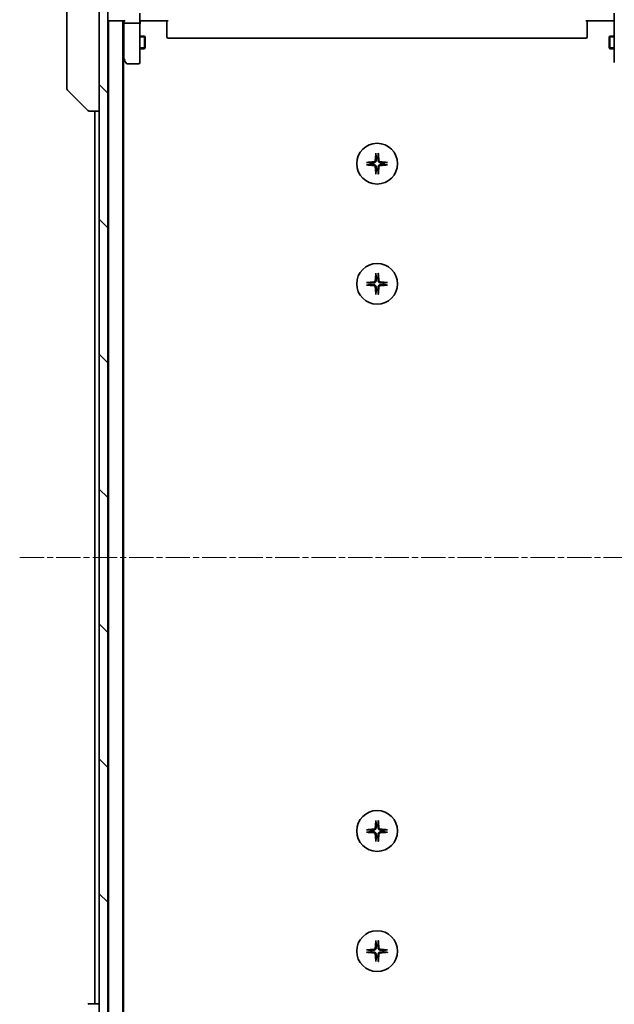
# Model space of a CAD drawing. Units: millimetres. Extents: x 0 to 11986, y 0 to 1967.
# Drawn here: x 3791 to 3929, y 1531 to 1761 of the extents above; entities that cross this region are included whole.
import ezdxf

# ---------------------------------------------------------------- set-up
doc = ezdxf.new("R2010")
doc.units = ezdxf.units.MM
doc.linetypes.add('CHAIN', pattern=[0.3543, 0.2362, -0.0295, 0.0591, -0.0295])
doc.layers.add('Centerline (ISO)', color=7, linetype='Continuous', lineweight=18, true_color=0x80ffff)
doc.layers.add('Hatch (ISO)', color=1, linetype='Continuous', lineweight=18, true_color=0xff0000)
doc.layers.add('Visible (ISO)', color=7, linetype='Continuous', lineweight=35)
doc.layers.add('Visible Narrow (ISO)', color=7, linetype='Continuous', lineweight=25)

msp = doc.modelspace()

# ---------------------------------------------------------------- hatches: boundary and pattern name
at = {"layer": 'Hatch (ISO)'}
h = msp.add_hatch(dxfattribs=at)
h.set_pattern_fill('ANSI31', color=256, scale=177.8, angle=90.00021, style=0)
h.set_pattern_definition([(135.0002, (2059, -56), (-15.7154, -15.7155), [])])
h.paths.add_polyline_path([(3809.0175, 1502.7392), (3811.0175, 1502.7392), (3811.0175, 1768.2392), (3809.0175, 1768.2392), (3809.0175, 1767.6892), (3809.0175, 1503.2892)])

# ---------------------------------------------------------------- linework, layer by layer
at = {"layer": 'Centerline (ISO)', "linetype": 'CHAIN', "ltscale": 23.990969}
msp.add_line((3790.5175, 1635.4892), (3957.0175, 1635.4892), dxfattribs=at)
at = {"layer": 'Visible (ISO)'}
for p, q in [((3801.5175, 1778.684), (3801.5175, 1745.6719)), ((3809.0175, 1768.2392), (3809.0175, 1502.7392)), ((3811.0175, 1502.7392), (3811.0175, 1768.2392)), ((3818.5175, 1762.2892), (3818.5175, 1760.1134)), ((3929.0175, 1760.1134), (3929.0175, 1762.2892)), ((3811.0175, 1760.4892), (3811.2175, 1760.4892)), ((3811.2175, 1760.4892), (3811.3175, 1760.4892)), ((3811.2175, 1760.4892), (3811.2175, 1510.4892)), ((3811.3175, 1760.4892), (3814.8554, 1760.4892)), ((3814.5175, 1510.4892), (3814.5175, 1760.4892)), ((3814.7675, 1760.4892), (3814.7675, 1760.1134)), ((3814.7675, 1760.1134), (3814.7675, 1751.5225)), ((3818.2175, 1759.9892), (3815.0675, 1759.9892)), ((3818.5175, 1751.5526), (3818.5175, 1760.1134)), ((3818.7425, 1760.4892), (3818.5252, 1760.4892)), ((3818.7425, 1760.4892), (3819.0175, 1760.4892)), ((3825.1175, 1760.4892), (3819.0175, 1760.4892)), ((3824.8175, 1760.075), (3824.8175, 1760.4892)), ((3824.8175, 1760.075), (3824.8175, 1757.6963)), ((3928.5175, 1760.4892), (3922.4175, 1760.4892)), ((3922.7175, 1760.4892), (3922.7175, 1760.075)), ((3922.7175, 1757.6963), (3922.7175, 1760.075)), ((3928.5175, 1760.4892), (3928.7925, 1760.4892)), ((3929.0098, 1760.4892), (3928.7925, 1760.4892)), ((3929.0175, 1760.1134), (3929.0175, 1751.5526)), ((3824.8175, 1757.5549), (3824.8175, 1757.6963)), ((3922.7175, 1757.6963), (3922.7175, 1757.5549)), ((3818.5175, 1756.9892), (3819.5675, 1756.9892)), ((3819.5675, 1753.9892), (3819.5675, 1756.9892)), ((3819.7209, 1756.6824), (3819.5675, 1756.9892)), ((3819.7209, 1756.6824), (3819.7209, 1754.2959)), ((3824.8175, 1757.5549), (3824.8175, 1756.8477)), ((3824.8175, 1756.7892), (3824.8175, 1756.8477)), ((3825.1175, 1756.4892), (3922.4175, 1756.4892)), ((3922.7175, 1756.8477), (3922.7175, 1757.5549)), ((3922.7175, 1756.8477), (3922.7175, 1756.7892)), ((3927.8141, 1756.6824), (3927.9675, 1756.9892)), ((3927.8141, 1754.2959), (3927.8141, 1756.6824)), ((3927.9675, 1756.9892), (3927.9675, 1753.9892)), ((3929.0175, 1756.9892), (3927.9675, 1756.9892)), ((3818.5175, 1753.9892), (3819.5675, 1753.9892)), ((3819.7209, 1754.2959), (3819.5675, 1753.9892)), ((3927.8141, 1754.2959), (3927.9675, 1753.9892)), ((3929.0175, 1753.9892), (3927.9675, 1753.9892)), ((3814.5175, 1751.7558), (3814.8275, 1751.3425)), ((3814.7175, 1519.4892), (3814.7175, 1751.4892)), ((3814.8275, 1751.3425), (3815.3775, 1750.6092)), ((3815.0675, 1751.5526), (3814.9119, 1751.397)), ((3818.5175, 1750.7892), (3818.5175, 1751.5526)), ((3929.0175, 1751.5526), (3929.0175, 1750.7892)), ((3815.6175, 1750.4892), (3818.2175, 1750.4892)), ((3801.5175, 1745.6719), (3801.5175, 1744.6963)), ((3801.6639, 1744.3427), (3806.3711, 1739.6356)), ((3806.7246, 1739.4892), (3806.7247, 1739.4892)), ((3806.7247, 1739.4892), (3809.0175, 1739.4892)), ((3808.0175, 1739.4892), (3808.0175, 1531.4892)), ((3806.7247, 1531.4892), (3806.7246, 1531.4892)), ((3809.0175, 1531.4892), (3806.7247, 1531.4892))]:
    msp.add_line(p, q, dxfattribs=at)
for centre in [(3873.7675, 1727.2392), (3873.7675, 1699.2392), (3873.7675, 1571.7392), (3873.7675, 1543.7392)]:
    msp.add_circle(centre, 4.75, dxfattribs=at)
for centre, radius, start, end in [((3811.3175, 1760.7892), 0.3, 180, 270), ((3825.1175, 1756.7892), 0.3, 180, 270), ((3922.4175, 1756.7892), 0.3, 270, 0), ((3815.0675, 1751.5225), 0.3, 180, 203.437984), ((3815.0675, 1751.5225), 0.3, 203.437984, 216.869898), ((3818.2175, 1750.7892), 0.3, 270, 0), ((3815.6175, 1750.7892), 0.3, 216.869898, 270), ((3802.0175, 1744.6963), 0.5, 180, 225), ((3806.7246, 1739.9892), 0.5, 225, 270), ((3873.7675, 1727.2392), 1.5024, 82.397719, 97.602281), ((3873.7675, 1727.2392), 1.5024, 172.397719, 187.602281), ((3873.7675, 1727.2392), 1.5024, 262.397719, 277.602281), ((3873.7675, 1727.2392), 1.5024, 352.397719, 7.602281), ((3873.7675, 1699.2392), 1.5024, 82.397719, 97.602281), ((3873.7675, 1699.2392), 1.5024, 172.397719, 187.602281), ((3873.7675, 1699.2392), 1.5024, 352.397719, 7.602281), ((3873.7675, 1699.2392), 1.5024, 262.397719, 277.602281), ((3873.7675, 1571.7392), 1.5024, 172.397719, 187.602281), ((3873.7675, 1571.7392), 1.5024, 82.397719, 97.602281), ((3873.7675, 1571.7392), 1.5024, 352.397719, 7.602281), ((3873.7675, 1571.7392), 1.5024, 262.397719, 277.602281), ((3873.7675, 1543.7392), 1.5024, 82.397719, 97.602281), ((3873.7675, 1543.7392), 1.5024, 172.397719, 187.602281), ((3873.7675, 1543.7392), 1.5024, 262.397719, 277.602281), ((3873.7675, 1543.7392), 1.5024, 352.397719, 7.602281), ((3806.7246, 1530.9892), 0.5, 90, 135)]:
    msp.add_arc(centre, radius, start, end, dxfattribs=at)
for centre, major_axis, ratio, start_param, end_param in [((3815.0675, 1760.1134), (0.3, 0), 0.41421356, 3.14159265, 4.71238898), ((3815.0675, 1760.7892), (-0.2772, -0.2772), 0.41421356, 0.39269908, 1.17809725), ((3818.2175, 1760.1134), (0.3, 0), 0.41421356, 4.71238898, 6.28318531), ((3815.0449, 1751.5526), (-0.4823, 0.2411), 0.37002441, 1.47901306, 1.75373989), ((3873.9811, 1727.2245), (-0.5478, -7.9783), 0.08715574, 4.40338319, 4.61849415), ((3873.5539, 1727.2245), (-0.5478, 7.9783), 0.08715574, 4.80628381, 5.02139477), ((3873.7822, 1727.0255), (-7.9783, -0.5478), 0.08715574, 4.80628381, 5.02139477), ((3873.7822, 1727.4528), (7.9783, -0.5478), 0.08715574, 4.40338319, 4.61849415), ((3873.9811, 1727.2538), (0.5478, -7.9783), 0.08715574, 4.80628381, 5.02139477), ((3873.5539, 1727.2538), (0.5478, 7.9783), 0.08715574, 4.40338319, 4.61849415), ((3873.7528, 1727.0255), (-7.9783, 0.5478), 0.08715574, 4.40338319, 4.61849415), ((3873.7528, 1727.4528), (7.9783, 0.5478), 0.08715574, 4.80628381, 5.02139477), ((3873.9811, 1699.2245), (-0.5478, -7.9783), 0.08715574, 4.40338319, 4.61849415), ((3873.5539, 1699.2245), (-0.5478, 7.9783), 0.08715574, 4.80628381, 5.02139477), ((3873.7822, 1699.0255), (-7.9783, -0.5478), 0.08715574, 4.80628381, 5.02139477), ((3873.7822, 1699.4528), (7.9783, -0.5478), 0.08715574, 4.40338319, 4.61849415), ((3873.9811, 1699.2538), (0.5478, -7.9783), 0.08715574, 4.80628381, 5.02139477), ((3873.5539, 1699.2538), (0.5478, 7.9783), 0.08715574, 4.40338319, 4.61849415), ((3873.7528, 1699.0255), (-7.9783, 0.5478), 0.08715574, 4.40338319, 4.61849415), ((3873.7528, 1699.4528), (7.9783, 0.5478), 0.08715574, 4.80628381, 5.02139477), ((3873.9811, 1571.7245), (-0.5478, -7.9783), 0.08715574, 4.40338319, 4.61849415), ((3873.5539, 1571.7245), (-0.5478, 7.9783), 0.08715574, 4.80628381, 5.02139477), ((3873.7822, 1571.5255), (-7.9783, -0.5478), 0.08715574, 4.80628381, 5.02139477), ((3873.7528, 1571.5255), (-7.9783, 0.5478), 0.08715574, 4.40338319, 4.61849415), ((3873.7822, 1571.9528), (7.9783, -0.5478), 0.08715574, 4.40338319, 4.61849415), ((3873.9811, 1571.7538), (0.5478, -7.9783), 0.08715574, 4.80628381, 5.02139477), ((3873.5539, 1571.7538), (0.5478, 7.9783), 0.08715574, 4.40338319, 4.61849415), ((3873.7528, 1571.9528), (7.9783, 0.5478), 0.08715574, 4.80628381, 5.02139477), ((3873.9811, 1543.7245), (-0.5478, -7.9783), 0.08715574, 4.40338319, 4.61849415), ((3873.5539, 1543.7245), (-0.5478, 7.9783), 0.08715574, 4.80628381, 5.02139477), ((3873.7822, 1543.5255), (-7.9783, -0.5478), 0.08715574, 4.80628381, 5.02139477), ((3873.7822, 1543.9528), (7.9783, -0.5478), 0.08715574, 4.40338319, 4.61849415), ((3873.9811, 1543.7538), (0.5478, -7.9783), 0.08715574, 4.80628381, 5.02139477), ((3873.5539, 1543.7538), (0.5478, 7.9783), 0.08715574, 4.40338319, 4.61849415), ((3873.7528, 1543.5255), (-7.9783, 0.5478), 0.08715574, 4.40338319, 4.61849415), ((3873.7528, 1543.9528), (7.9783, 0.5478), 0.08715574, 4.80628381, 5.02139477)]:
    msp.add_ellipse(centre, major_axis=major_axis, ratio=ratio, start_param=start_param, end_param=end_param, dxfattribs=at)
for points, knots in [([(3818.5175, 1759.3266), (3818.5175, 1759.396), (3818.52, 1759.4678), (3818.527, 1759.6162), (3818.5314, 1759.6928), (3818.5387, 1759.8498), (3818.5416, 1759.9302), (3818.5435, 1760.0921), (3818.5425, 1760.1735), (3818.5375, 1760.3338), (3818.5335, 1760.4126), (3818.5295, 1760.4892)], [0, 0, 0, 0, 0.022954349, 0.022954349, 0.045908698, 0.045908698, 0.068863048, 0.068863048, 0.091817397, 0.091817397, 0.114771746, 0.114771746, 0.114771746, 0.114771746]), ([(3929.0175, 1759.3266), (3929.0175, 1759.396), (3929.015, 1759.4678), (3929.008, 1759.6162), (3929.0036, 1759.6928), (3928.9963, 1759.8498), (3928.9934, 1759.9302), (3928.9915, 1760.0921), (3928.9925, 1760.1735), (3928.9975, 1760.3338), (3929.0015, 1760.4126), (3929.0055, 1760.4892)], [0, 0, 0, 0, 0.022954349, 0.022954349, 0.045908698, 0.045908698, 0.068863048, 0.068863048, 0.091817397, 0.091817397, 0.114771746, 0.114771746, 0.114771746, 0.114771746]), ([(3814.7923, 1751.4032), (3814.7947, 1751.4022), (3814.7972, 1751.4013), (3814.8144, 1751.3961), (3814.8338, 1751.3935), (3814.871, 1751.3931), (3814.8918, 1751.3944), (3814.9119, 1751.397)], [0.3810312192, 0.3810312192, 0.3810312192, 0.3810312192, 0.382741903, 0.382741903, 0.3917616542, 0.3917616542, 0.3985536381, 0.3985536381, 0.3985536381, 0.3985536381]), ([(3873.3402, 1728.0201), (3873.3366, 1727.9727), (3873.3233, 1727.9227), (3873.278, 1727.8322), (3873.2458, 1727.7916), (3873.1739, 1727.7287), (3873.1292, 1727.7023), (3873.0504, 1727.6754), (3873.0183, 1727.6689), (3872.9866, 1727.6665)], [0, 0, 0, 0, 0.0143168063, 0.0143168063, 0.0286336126, 0.0286336126, 0.0429821772, 0.0429821772, 0.0521919283, 0.0521919283, 0.0521919283, 0.0521919283]), ([(3873.552, 1728.0055), (3873.5508, 1727.954), (3873.5424, 1727.9023), (3873.5166, 1727.8149), (3873.4986, 1727.7715), (3873.4507, 1727.6894), (3873.4206, 1727.6506), (3873.356, 1727.5861), (3873.3173, 1727.556), (3873.2352, 1727.5081), (3873.1918, 1727.4901), (3873.1044, 1727.4642), (3873.0527, 1727.4559), (3873.0012, 1727.4546)], [0.2649648775, 0.2649648775, 0.2649648775, 0.2649648775, 0.2809492929, 0.2809492929, 0.2946485382, 0.2946485382, 0.3083477835, 0.3083477835, 0.3220470289, 0.3220470289, 0.3357462742, 0.3357462742, 0.3517306895, 0.3517306895, 0.3517306895, 0.3517306895]), ([(3873.4804, 1729.5446), (3873.4798, 1729.5506), (3873.4793, 1729.559), (3873.479, 1729.5787), (3873.4791, 1729.5942), (3873.4801, 1729.623), (3873.481, 1729.6415), (3873.4829, 1729.6696), (3873.4841, 1729.6837), (3873.4853, 1729.6963)], [0.0427467325, 0.0427467325, 0.0427467325, 0.0427467325, 0.0464863414, 0.0464863414, 0.051127609, 0.051127609, 0.0558399348, 0.0558399348, 0.0595766544, 0.0595766544, 0.0595766544, 0.0595766544]), ([(3874.5338, 1727.4546), (3874.4823, 1727.4559), (3874.4306, 1727.4642), (3874.3432, 1727.4901), (3874.2998, 1727.5081), (3874.2177, 1727.556), (3874.179, 1727.5861), (3874.1144, 1727.6506), (3874.0843, 1727.6894), (3874.0364, 1727.7715), (3874.0184, 1727.8149), (3873.9926, 1727.9023), (3873.9842, 1727.954), (3873.983, 1728.0055)], [0.2649648775, 0.2649648775, 0.2649648775, 0.2649648775, 0.2809492929, 0.2809492929, 0.2946485382, 0.2946485382, 0.3083477835, 0.3083477835, 0.3220470289, 0.3220470289, 0.3357462742, 0.3357462742, 0.3517306895, 0.3517306895, 0.3517306895, 0.3517306895]), ([(3874.0497, 1729.6963), (3874.0509, 1729.6837), (3874.0521, 1729.6696), (3874.054, 1729.6415), (3874.0549, 1729.623), (3874.0559, 1729.5942), (3874.056, 1729.5787), (3874.0557, 1729.559), (3874.0552, 1729.5506), (3874.0546, 1729.5446)], [0.0149974968, 0.0149974968, 0.0149974968, 0.0149974968, 0.0187342164, 0.0187342164, 0.0234465422, 0.0234465422, 0.0280878098, 0.0280878098, 0.0318274187, 0.0318274187, 0.0318274187, 0.0318274187]), ([(3874.5484, 1727.6665), (3874.501, 1727.6701), (3874.4511, 1727.6833), (3874.3605, 1727.7287), (3874.3199, 1727.7608), (3874.257, 1727.8328), (3874.2306, 1727.8774), (3874.2037, 1727.9562), (3874.1972, 1727.9884), (3874.1948, 1728.0201)], [0, 0, 0, 0, 0.0143168063, 0.0143168063, 0.0286336126, 0.0286336126, 0.0429821772, 0.0429821772, 0.0521919283, 0.0521919283, 0.0521919283, 0.0521919283]), ([(3871.3104, 1727.5214), (3871.323, 1727.5226), (3871.3371, 1727.5237), (3871.3652, 1727.5257), (3871.3837, 1727.5266), (3871.4125, 1727.5276), (3871.4279, 1727.5277), (3871.4477, 1727.5273), (3871.4561, 1727.5269), (3871.4621, 1727.5263)], [0.0149974968, 0.0149974968, 0.0149974968, 0.0149974968, 0.0187342164, 0.0187342164, 0.0234465422, 0.0234465422, 0.0280878098, 0.0280878098, 0.0318274187, 0.0318274187, 0.0318274187, 0.0318274187]), ([(3871.4621, 1726.9521), (3871.4561, 1726.9515), (3871.4477, 1726.951), (3871.4279, 1726.9506), (3871.4125, 1726.9508), (3871.3837, 1726.9517), (3871.3652, 1726.9527), (3871.3371, 1726.9546), (3871.323, 1726.9558), (3871.3104, 1726.957)], [0.0427467325, 0.0427467325, 0.0427467325, 0.0427467325, 0.0464863414, 0.0464863414, 0.051127609, 0.051127609, 0.0558399348, 0.0558399348, 0.0595766544, 0.0595766544, 0.0595766544, 0.0595766544]), ([(3872.9866, 1726.8119), (3873.034, 1726.8082), (3873.0839, 1726.795), (3873.1745, 1726.7496), (3873.2151, 1726.7175), (3873.278, 1726.6455), (3873.3044, 1726.6009), (3873.3313, 1726.5221), (3873.3378, 1726.4899), (3873.3402, 1726.4583)], [0, 0, 0, 0, 0.0143168063, 0.0143168063, 0.0286336126, 0.0286336126, 0.0429821772, 0.0429821772, 0.0521919283, 0.0521919283, 0.0521919283, 0.0521919283]), ([(3873.0012, 1727.0237), (3873.0527, 1727.0225), (3873.1044, 1727.0141), (3873.1918, 1726.9882), (3873.2352, 1726.9703), (3873.3173, 1726.9224), (3873.356, 1726.8923), (3873.4206, 1726.8277), (3873.4507, 1726.789), (3873.4986, 1726.7069), (3873.5166, 1726.6635), (3873.5424, 1726.576), (3873.5508, 1726.5243), (3873.552, 1726.4728)], [0.2649648775, 0.2649648775, 0.2649648775, 0.2649648775, 0.2809492929, 0.2809492929, 0.2946485382, 0.2946485382, 0.3083477835, 0.3083477835, 0.3220470289, 0.3220470289, 0.3357462742, 0.3357462742, 0.3517306895, 0.3517306895, 0.3517306895, 0.3517306895]), ([(3873.983, 1726.4728), (3873.9842, 1726.5243), (3873.9926, 1726.576), (3874.0184, 1726.6635), (3874.0364, 1726.7069), (3874.0843, 1726.789), (3874.1144, 1726.8277), (3874.179, 1726.8923), (3874.2177, 1726.9224), (3874.2998, 1726.9703), (3874.3432, 1726.9882), (3874.4306, 1727.0141), (3874.4823, 1727.0225), (3874.5338, 1727.0237)], [0.2649648775, 0.2649648775, 0.2649648775, 0.2649648775, 0.2809492929, 0.2809492929, 0.2946485382, 0.2946485382, 0.3083477835, 0.3083477835, 0.3220470289, 0.3220470289, 0.3357462742, 0.3357462742, 0.3517306895, 0.3517306895, 0.3517306895, 0.3517306895]), ([(3874.1948, 1726.4583), (3874.1984, 1726.5057), (3874.2117, 1726.5556), (3874.257, 1726.6462), (3874.2892, 1726.6868), (3874.3611, 1726.7496), (3874.4058, 1726.776), (3874.4846, 1726.8029), (3874.5167, 1726.8094), (3874.5484, 1726.8119)], [0, 0, 0, 0, 0.0143168063, 0.0143168063, 0.0286336126, 0.0286336126, 0.0429821772, 0.0429821772, 0.0521919283, 0.0521919283, 0.0521919283, 0.0521919283]), ([(3876.0729, 1727.5263), (3876.0789, 1727.5269), (3876.0873, 1727.5273), (3876.107, 1727.5277), (3876.1225, 1727.5276), (3876.1513, 1727.5266), (3876.1698, 1727.5257), (3876.1979, 1727.5237), (3876.212, 1727.5226), (3876.2246, 1727.5214)], [0.0427467325, 0.0427467325, 0.0427467325, 0.0427467325, 0.0464863414, 0.0464863414, 0.051127609, 0.051127609, 0.0558399348, 0.0558399348, 0.0595766544, 0.0595766544, 0.0595766544, 0.0595766544]), ([(3876.2246, 1726.957), (3876.212, 1726.9558), (3876.1979, 1726.9546), (3876.1698, 1726.9527), (3876.1513, 1726.9517), (3876.1225, 1726.9508), (3876.107, 1726.9506), (3876.0873, 1726.951), (3876.0789, 1726.9515), (3876.0729, 1726.9521)], [0.0149974968, 0.0149974968, 0.0149974968, 0.0149974968, 0.0187342164, 0.0187342164, 0.0234465422, 0.0234465422, 0.0280878098, 0.0280878098, 0.0318274187, 0.0318274187, 0.0318274187, 0.0318274187]), ([(3873.4853, 1724.7821), (3873.4841, 1724.7946), (3873.4829, 1724.8088), (3873.481, 1724.8369), (3873.4801, 1724.8554), (3873.4791, 1724.8842), (3873.479, 1724.8996), (3873.4793, 1724.9194), (3873.4798, 1724.9278), (3873.4804, 1724.9337)], [0.0149974968, 0.0149974968, 0.0149974968, 0.0149974968, 0.0187342164, 0.0187342164, 0.0234465422, 0.0234465422, 0.0280878098, 0.0280878098, 0.0318274187, 0.0318274187, 0.0318274187, 0.0318274187]), ([(3874.0546, 1724.9337), (3874.0552, 1724.9278), (3874.0557, 1724.9194), (3874.056, 1724.8996), (3874.0559, 1724.8842), (3874.0549, 1724.8554), (3874.054, 1724.8369), (3874.0521, 1724.8088), (3874.0509, 1724.7946), (3874.0497, 1724.7821)], [0.0427467325, 0.0427467325, 0.0427467325, 0.0427467325, 0.0464863414, 0.0464863414, 0.051127609, 0.051127609, 0.0558399348, 0.0558399348, 0.0595766544, 0.0595766544, 0.0595766544, 0.0595766544]), ([(3873.4804, 1701.5446), (3873.4798, 1701.5506), (3873.4793, 1701.559), (3873.479, 1701.5787), (3873.4791, 1701.5942), (3873.4801, 1701.623), (3873.481, 1701.6415), (3873.4829, 1701.6696), (3873.4841, 1701.6837), (3873.4853, 1701.6963)], [0.0427467325, 0.0427467325, 0.0427467325, 0.0427467325, 0.0464863414, 0.0464863414, 0.051127609, 0.051127609, 0.0558399348, 0.0558399348, 0.0595766544, 0.0595766544, 0.0595766544, 0.0595766544]), ([(3874.0497, 1701.6963), (3874.0509, 1701.6837), (3874.0521, 1701.6696), (3874.054, 1701.6415), (3874.0549, 1701.623), (3874.0559, 1701.5942), (3874.056, 1701.5787), (3874.0557, 1701.559), (3874.0552, 1701.5506), (3874.0546, 1701.5446)], [0.0149974968, 0.0149974968, 0.0149974968, 0.0149974968, 0.0187342164, 0.0187342164, 0.0234465422, 0.0234465422, 0.0280878098, 0.0280878098, 0.0318274187, 0.0318274187, 0.0318274187, 0.0318274187]), ([(3871.3104, 1699.5214), (3871.323, 1699.5226), (3871.3371, 1699.5237), (3871.3652, 1699.5257), (3871.3837, 1699.5266), (3871.4125, 1699.5276), (3871.4279, 1699.5277), (3871.4477, 1699.5273), (3871.4561, 1699.5269), (3871.4621, 1699.5263)], [0.0149974968, 0.0149974968, 0.0149974968, 0.0149974968, 0.0187342164, 0.0187342164, 0.0234465422, 0.0234465422, 0.0280878098, 0.0280878098, 0.0318274187, 0.0318274187, 0.0318274187, 0.0318274187]), ([(3871.4621, 1698.9521), (3871.4561, 1698.9515), (3871.4477, 1698.951), (3871.4279, 1698.9506), (3871.4125, 1698.9508), (3871.3837, 1698.9517), (3871.3652, 1698.9527), (3871.3371, 1698.9546), (3871.323, 1698.9558), (3871.3104, 1698.957)], [0.0427467325, 0.0427467325, 0.0427467325, 0.0427467325, 0.0464863414, 0.0464863414, 0.051127609, 0.051127609, 0.0558399348, 0.0558399348, 0.0595766544, 0.0595766544, 0.0595766544, 0.0595766544]), ([(3873.3402, 1700.0201), (3873.3366, 1699.9727), (3873.3233, 1699.9227), (3873.278, 1699.8322), (3873.2458, 1699.7916), (3873.1739, 1699.7287), (3873.1292, 1699.7023), (3873.0504, 1699.6754), (3873.0183, 1699.6689), (3872.9866, 1699.6665)], [0, 0, 0, 0, 0.0143168063, 0.0143168063, 0.0286336126, 0.0286336126, 0.0429821772, 0.0429821772, 0.0521919283, 0.0521919283, 0.0521919283, 0.0521919283]), ([(3872.9866, 1698.8119), (3873.034, 1698.8082), (3873.0839, 1698.795), (3873.1745, 1698.7496), (3873.2151, 1698.7175), (3873.278, 1698.6455), (3873.3044, 1698.6009), (3873.3313, 1698.5221), (3873.3378, 1698.4899), (3873.3402, 1698.4583)], [0, 0, 0, 0, 0.0143168063, 0.0143168063, 0.0286336126, 0.0286336126, 0.0429821772, 0.0429821772, 0.0521919283, 0.0521919283, 0.0521919283, 0.0521919283]), ([(3873.552, 1700.0055), (3873.5508, 1699.954), (3873.5424, 1699.9023), (3873.5166, 1699.8149), (3873.4986, 1699.7715), (3873.4507, 1699.6894), (3873.4206, 1699.6506), (3873.356, 1699.5861), (3873.3173, 1699.556), (3873.2352, 1699.5081), (3873.1918, 1699.4901), (3873.1044, 1699.4642), (3873.0527, 1699.4559), (3873.0012, 1699.4546)], [0.2649648775, 0.2649648775, 0.2649648775, 0.2649648775, 0.2809492929, 0.2809492929, 0.2946485382, 0.2946485382, 0.3083477835, 0.3083477835, 0.3220470289, 0.3220470289, 0.3357462742, 0.3357462742, 0.3517306895, 0.3517306895, 0.3517306895, 0.3517306895]), ([(3873.0012, 1699.0237), (3873.0527, 1699.0225), (3873.1044, 1699.0141), (3873.1918, 1698.9882), (3873.2352, 1698.9703), (3873.3173, 1698.9224), (3873.356, 1698.8923), (3873.4206, 1698.8277), (3873.4507, 1698.789), (3873.4986, 1698.7069), (3873.5166, 1698.6635), (3873.5424, 1698.576), (3873.5508, 1698.5243), (3873.552, 1698.4728)], [0.2649648775, 0.2649648775, 0.2649648775, 0.2649648775, 0.2809492929, 0.2809492929, 0.2946485382, 0.2946485382, 0.3083477835, 0.3083477835, 0.3220470289, 0.3220470289, 0.3357462742, 0.3357462742, 0.3517306895, 0.3517306895, 0.3517306895, 0.3517306895]), ([(3874.5338, 1699.4546), (3874.4823, 1699.4559), (3874.4306, 1699.4642), (3874.3432, 1699.4901), (3874.2998, 1699.5081), (3874.2177, 1699.556), (3874.179, 1699.5861), (3874.1144, 1699.6506), (3874.0843, 1699.6894), (3874.0364, 1699.7715), (3874.0184, 1699.8149), (3873.9926, 1699.9023), (3873.9842, 1699.954), (3873.983, 1700.0055)], [0.2649648775, 0.2649648775, 0.2649648775, 0.2649648775, 0.2809492929, 0.2809492929, 0.2946485382, 0.2946485382, 0.3083477835, 0.3083477835, 0.3220470289, 0.3220470289, 0.3357462742, 0.3357462742, 0.3517306895, 0.3517306895, 0.3517306895, 0.3517306895]), ([(3873.983, 1698.4728), (3873.9842, 1698.5243), (3873.9926, 1698.576), (3874.0184, 1698.6635), (3874.0364, 1698.7069), (3874.0843, 1698.789), (3874.1144, 1698.8277), (3874.179, 1698.8923), (3874.2177, 1698.9224), (3874.2998, 1698.9703), (3874.3432, 1698.9882), (3874.4306, 1699.0141), (3874.4823, 1699.0225), (3874.5338, 1699.0237)], [0.2649648775, 0.2649648775, 0.2649648775, 0.2649648775, 0.2809492929, 0.2809492929, 0.2946485382, 0.2946485382, 0.3083477835, 0.3083477835, 0.3220470289, 0.3220470289, 0.3357462742, 0.3357462742, 0.3517306895, 0.3517306895, 0.3517306895, 0.3517306895]), ([(3874.5484, 1699.6665), (3874.501, 1699.6701), (3874.4511, 1699.6833), (3874.3605, 1699.7287), (3874.3199, 1699.7608), (3874.257, 1699.8328), (3874.2306, 1699.8774), (3874.2037, 1699.9562), (3874.1972, 1699.9884), (3874.1948, 1700.0201)], [0, 0, 0, 0, 0.0143168063, 0.0143168063, 0.0286336126, 0.0286336126, 0.0429821772, 0.0429821772, 0.0521919283, 0.0521919283, 0.0521919283, 0.0521919283]), ([(3874.1948, 1698.4583), (3874.1984, 1698.5057), (3874.2117, 1698.5556), (3874.257, 1698.6462), (3874.2892, 1698.6868), (3874.3611, 1698.7496), (3874.4058, 1698.776), (3874.4846, 1698.8029), (3874.5167, 1698.8094), (3874.5484, 1698.8119)], [0, 0, 0, 0, 0.0143168063, 0.0143168063, 0.0286336126, 0.0286336126, 0.0429821772, 0.0429821772, 0.0521919283, 0.0521919283, 0.0521919283, 0.0521919283]), ([(3876.0729, 1699.5263), (3876.0789, 1699.5269), (3876.0873, 1699.5273), (3876.107, 1699.5277), (3876.1225, 1699.5276), (3876.1513, 1699.5266), (3876.1698, 1699.5257), (3876.1979, 1699.5237), (3876.212, 1699.5226), (3876.2246, 1699.5214)], [0.0427467325, 0.0427467325, 0.0427467325, 0.0427467325, 0.0464863414, 0.0464863414, 0.051127609, 0.051127609, 0.0558399348, 0.0558399348, 0.0595766544, 0.0595766544, 0.0595766544, 0.0595766544]), ([(3876.2246, 1698.957), (3876.212, 1698.9558), (3876.1979, 1698.9546), (3876.1698, 1698.9527), (3876.1513, 1698.9517), (3876.1225, 1698.9508), (3876.107, 1698.9506), (3876.0873, 1698.951), (3876.0789, 1698.9515), (3876.0729, 1698.9521)], [0.0149974968, 0.0149974968, 0.0149974968, 0.0149974968, 0.0187342164, 0.0187342164, 0.0234465422, 0.0234465422, 0.0280878098, 0.0280878098, 0.0318274187, 0.0318274187, 0.0318274187, 0.0318274187]), ([(3873.4853, 1696.7821), (3873.4841, 1696.7946), (3873.4829, 1696.8088), (3873.481, 1696.8369), (3873.4801, 1696.8554), (3873.4791, 1696.8842), (3873.479, 1696.8996), (3873.4793, 1696.9194), (3873.4798, 1696.9278), (3873.4804, 1696.9337)], [0.0149974968, 0.0149974968, 0.0149974968, 0.0149974968, 0.0187342164, 0.0187342164, 0.0234465422, 0.0234465422, 0.0280878098, 0.0280878098, 0.0318274187, 0.0318274187, 0.0318274187, 0.0318274187]), ([(3874.0546, 1696.9337), (3874.0552, 1696.9278), (3874.0557, 1696.9194), (3874.056, 1696.8996), (3874.0559, 1696.8842), (3874.0549, 1696.8554), (3874.054, 1696.8369), (3874.0521, 1696.8088), (3874.0509, 1696.7946), (3874.0497, 1696.7821)], [0.0427467325, 0.0427467325, 0.0427467325, 0.0427467325, 0.0464863414, 0.0464863414, 0.051127609, 0.051127609, 0.0558399348, 0.0558399348, 0.0595766544, 0.0595766544, 0.0595766544, 0.0595766544]), ([(3873.4804, 1574.0446), (3873.4798, 1574.0506), (3873.4793, 1574.059), (3873.479, 1574.0787), (3873.4791, 1574.0942), (3873.4801, 1574.123), (3873.481, 1574.1415), (3873.4829, 1574.1696), (3873.4841, 1574.1837), (3873.4853, 1574.1963)], [0.0427467325, 0.0427467325, 0.0427467325, 0.0427467325, 0.0464863414, 0.0464863414, 0.051127609, 0.051127609, 0.0558399348, 0.0558399348, 0.0595766544, 0.0595766544, 0.0595766544, 0.0595766544]), ([(3874.0497, 1574.1963), (3874.0509, 1574.1837), (3874.0521, 1574.1696), (3874.054, 1574.1415), (3874.0549, 1574.123), (3874.0559, 1574.0942), (3874.056, 1574.0787), (3874.0557, 1574.059), (3874.0552, 1574.0506), (3874.0546, 1574.0446)], [0.0149974968, 0.0149974968, 0.0149974968, 0.0149974968, 0.0187342164, 0.0187342164, 0.0234465422, 0.0234465422, 0.0280878098, 0.0280878098, 0.0318274187, 0.0318274187, 0.0318274187, 0.0318274187]), ([(3871.3104, 1572.0214), (3871.323, 1572.0226), (3871.3371, 1572.0237), (3871.3652, 1572.0257), (3871.3837, 1572.0266), (3871.4125, 1572.0276), (3871.4279, 1572.0277), (3871.4477, 1572.0273), (3871.4561, 1572.0269), (3871.4621, 1572.0263)], [0.0149974968, 0.0149974968, 0.0149974968, 0.0149974968, 0.0187342164, 0.0187342164, 0.0234465422, 0.0234465422, 0.0280878098, 0.0280878098, 0.0318274187, 0.0318274187, 0.0318274187, 0.0318274187]), ([(3873.3402, 1572.5201), (3873.3366, 1572.4727), (3873.3233, 1572.4227), (3873.278, 1572.3322), (3873.2458, 1572.2916), (3873.1739, 1572.2287), (3873.1292, 1572.2023), (3873.0504, 1572.1754), (3873.0183, 1572.1689), (3872.9866, 1572.1665)], [0, 0, 0, 0, 0.0143168063, 0.0143168063, 0.0286336126, 0.0286336126, 0.0429821772, 0.0429821772, 0.0521919283, 0.0521919283, 0.0521919283, 0.0521919283]), ([(3873.552, 1572.5055), (3873.5508, 1572.454), (3873.5424, 1572.4023), (3873.5166, 1572.3149), (3873.4986, 1572.2715), (3873.4507, 1572.1894), (3873.4206, 1572.1506), (3873.356, 1572.0861), (3873.3173, 1572.056), (3873.2352, 1572.0081), (3873.1918, 1571.9901), (3873.1044, 1571.9642), (3873.0527, 1571.9559), (3873.0012, 1571.9546)], [0.2649648775, 0.2649648775, 0.2649648775, 0.2649648775, 0.2809492929, 0.2809492929, 0.2946485382, 0.2946485382, 0.3083477835, 0.3083477835, 0.3220470289, 0.3220470289, 0.3357462742, 0.3357462742, 0.3517306895, 0.3517306895, 0.3517306895, 0.3517306895]), ([(3874.5338, 1571.9546), (3874.4823, 1571.9559), (3874.4306, 1571.9642), (3874.3432, 1571.9901), (3874.2998, 1572.0081), (3874.2177, 1572.056), (3874.179, 1572.0861), (3874.1144, 1572.1506), (3874.0843, 1572.1894), (3874.0364, 1572.2715), (3874.0184, 1572.3149), (3873.9926, 1572.4023), (3873.9842, 1572.454), (3873.983, 1572.5055)], [0.2649648775, 0.2649648775, 0.2649648775, 0.2649648775, 0.2809492929, 0.2809492929, 0.2946485382, 0.2946485382, 0.3083477835, 0.3083477835, 0.3220470289, 0.3220470289, 0.3357462742, 0.3357462742, 0.3517306895, 0.3517306895, 0.3517306895, 0.3517306895]), ([(3874.5484, 1572.1665), (3874.501, 1572.1701), (3874.4511, 1572.1833), (3874.3605, 1572.2287), (3874.3199, 1572.2608), (3874.257, 1572.3328), (3874.2306, 1572.3774), (3874.2037, 1572.4562), (3874.1972, 1572.4884), (3874.1948, 1572.5201)], [0, 0, 0, 0, 0.0143168063, 0.0143168063, 0.0286336126, 0.0286336126, 0.0429821772, 0.0429821772, 0.0521919283, 0.0521919283, 0.0521919283, 0.0521919283]), ([(3876.0729, 1572.0263), (3876.0789, 1572.0269), (3876.0873, 1572.0273), (3876.107, 1572.0277), (3876.1225, 1572.0276), (3876.1513, 1572.0266), (3876.1698, 1572.0257), (3876.1979, 1572.0237), (3876.212, 1572.0226), (3876.2246, 1572.0214)], [0.0427467325, 0.0427467325, 0.0427467325, 0.0427467325, 0.0464863414, 0.0464863414, 0.051127609, 0.051127609, 0.0558399348, 0.0558399348, 0.0595766544, 0.0595766544, 0.0595766544, 0.0595766544]), ([(3871.4621, 1571.4521), (3871.4561, 1571.4515), (3871.4477, 1571.451), (3871.4279, 1571.4506), (3871.4125, 1571.4508), (3871.3837, 1571.4517), (3871.3652, 1571.4527), (3871.3371, 1571.4546), (3871.323, 1571.4558), (3871.3104, 1571.457)], [0.0427467325, 0.0427467325, 0.0427467325, 0.0427467325, 0.0464863414, 0.0464863414, 0.051127609, 0.051127609, 0.0558399348, 0.0558399348, 0.0595766544, 0.0595766544, 0.0595766544, 0.0595766544]), ([(3872.9866, 1571.3119), (3873.034, 1571.3082), (3873.0839, 1571.295), (3873.1745, 1571.2496), (3873.2151, 1571.2175), (3873.278, 1571.1455), (3873.3044, 1571.1009), (3873.3313, 1571.0221), (3873.3378, 1570.9899), (3873.3402, 1570.9583)], [0, 0, 0, 0, 0.0143168063, 0.0143168063, 0.0286336126, 0.0286336126, 0.0429821772, 0.0429821772, 0.0521919283, 0.0521919283, 0.0521919283, 0.0521919283]), ([(3873.0012, 1571.5237), (3873.0527, 1571.5225), (3873.1044, 1571.5141), (3873.1918, 1571.4882), (3873.2352, 1571.4703), (3873.3173, 1571.4224), (3873.356, 1571.3923), (3873.4206, 1571.3277), (3873.4507, 1571.289), (3873.4986, 1571.2069), (3873.5166, 1571.1635), (3873.5424, 1571.076), (3873.5508, 1571.0243), (3873.552, 1570.9728)], [0.2649648775, 0.2649648775, 0.2649648775, 0.2649648775, 0.2809492929, 0.2809492929, 0.2946485382, 0.2946485382, 0.3083477835, 0.3083477835, 0.3220470289, 0.3220470289, 0.3357462742, 0.3357462742, 0.3517306895, 0.3517306895, 0.3517306895, 0.3517306895]), ([(3873.4853, 1569.2821), (3873.4841, 1569.2946), (3873.4829, 1569.3088), (3873.481, 1569.3369), (3873.4801, 1569.3554), (3873.4791, 1569.3842), (3873.479, 1569.3996), (3873.4793, 1569.4194), (3873.4798, 1569.4278), (3873.4804, 1569.4337)], [0.0149974968, 0.0149974968, 0.0149974968, 0.0149974968, 0.0187342164, 0.0187342164, 0.0234465422, 0.0234465422, 0.0280878098, 0.0280878098, 0.0318274187, 0.0318274187, 0.0318274187, 0.0318274187]), ([(3873.983, 1570.9728), (3873.9842, 1571.0243), (3873.9926, 1571.076), (3874.0184, 1571.1635), (3874.0364, 1571.2069), (3874.0843, 1571.289), (3874.1144, 1571.3277), (3874.179, 1571.3923), (3874.2177, 1571.4224), (3874.2998, 1571.4703), (3874.3432, 1571.4882), (3874.4306, 1571.5141), (3874.4823, 1571.5225), (3874.5338, 1571.5237)], [0.2649648775, 0.2649648775, 0.2649648775, 0.2649648775, 0.2809492929, 0.2809492929, 0.2946485382, 0.2946485382, 0.3083477835, 0.3083477835, 0.3220470289, 0.3220470289, 0.3357462742, 0.3357462742, 0.3517306895, 0.3517306895, 0.3517306895, 0.3517306895]), ([(3874.0546, 1569.4337), (3874.0552, 1569.4278), (3874.0557, 1569.4194), (3874.056, 1569.3996), (3874.0559, 1569.3842), (3874.0549, 1569.3554), (3874.054, 1569.3369), (3874.0521, 1569.3088), (3874.0509, 1569.2946), (3874.0497, 1569.2821)], [0.0427467325, 0.0427467325, 0.0427467325, 0.0427467325, 0.0464863414, 0.0464863414, 0.051127609, 0.051127609, 0.0558399348, 0.0558399348, 0.0595766544, 0.0595766544, 0.0595766544, 0.0595766544]), ([(3874.1948, 1570.9583), (3874.1984, 1571.0057), (3874.2117, 1571.0556), (3874.257, 1571.1462), (3874.2892, 1571.1868), (3874.3611, 1571.2496), (3874.4058, 1571.276), (3874.4846, 1571.3029), (3874.5167, 1571.3094), (3874.5484, 1571.3119)], [0, 0, 0, 0, 0.0143168063, 0.0143168063, 0.0286336126, 0.0286336126, 0.0429821772, 0.0429821772, 0.0521919283, 0.0521919283, 0.0521919283, 0.0521919283]), ([(3876.2246, 1571.457), (3876.212, 1571.4558), (3876.1979, 1571.4546), (3876.1698, 1571.4527), (3876.1513, 1571.4517), (3876.1225, 1571.4508), (3876.107, 1571.4506), (3876.0873, 1571.451), (3876.0789, 1571.4515), (3876.0729, 1571.4521)], [0.0149974968, 0.0149974968, 0.0149974968, 0.0149974968, 0.0187342164, 0.0187342164, 0.0234465422, 0.0234465422, 0.0280878098, 0.0280878098, 0.0318274187, 0.0318274187, 0.0318274187, 0.0318274187]), ([(3873.3402, 1544.5201), (3873.3366, 1544.4727), (3873.3233, 1544.4227), (3873.278, 1544.3322), (3873.2458, 1544.2916), (3873.1739, 1544.2287), (3873.1292, 1544.2023), (3873.0504, 1544.1754), (3873.0183, 1544.1689), (3872.9866, 1544.1665)], [0, 0, 0, 0, 0.0143168063, 0.0143168063, 0.0286336126, 0.0286336126, 0.0429821772, 0.0429821772, 0.0521919283, 0.0521919283, 0.0521919283, 0.0521919283]), ([(3873.552, 1544.5055), (3873.5508, 1544.454), (3873.5424, 1544.4023), (3873.5166, 1544.3149), (3873.4986, 1544.2715), (3873.4507, 1544.1894), (3873.4206, 1544.1506), (3873.356, 1544.0861), (3873.3173, 1544.056), (3873.2352, 1544.0081), (3873.1918, 1543.9901), (3873.1044, 1543.9642), (3873.0527, 1543.9559), (3873.0012, 1543.9546)], [0.2649648775, 0.2649648775, 0.2649648775, 0.2649648775, 0.2809492929, 0.2809492929, 0.2946485382, 0.2946485382, 0.3083477835, 0.3083477835, 0.3220470289, 0.3220470289, 0.3357462742, 0.3357462742, 0.3517306895, 0.3517306895, 0.3517306895, 0.3517306895]), ([(3873.4804, 1546.0446), (3873.4798, 1546.0506), (3873.4793, 1546.059), (3873.479, 1546.0787), (3873.4791, 1546.0942), (3873.4801, 1546.123), (3873.481, 1546.1415), (3873.4829, 1546.1696), (3873.4841, 1546.1837), (3873.4853, 1546.1963)], [0.0427467325, 0.0427467325, 0.0427467325, 0.0427467325, 0.0464863414, 0.0464863414, 0.051127609, 0.051127609, 0.0558399348, 0.0558399348, 0.0595766544, 0.0595766544, 0.0595766544, 0.0595766544]), ([(3874.5338, 1543.9546), (3874.4823, 1543.9559), (3874.4306, 1543.9642), (3874.3432, 1543.9901), (3874.2998, 1544.0081), (3874.2177, 1544.056), (3874.179, 1544.0861), (3874.1144, 1544.1506), (3874.0843, 1544.1894), (3874.0364, 1544.2715), (3874.0184, 1544.3149), (3873.9926, 1544.4023), (3873.9842, 1544.454), (3873.983, 1544.5055)], [0.2649648775, 0.2649648775, 0.2649648775, 0.2649648775, 0.2809492929, 0.2809492929, 0.2946485382, 0.2946485382, 0.3083477835, 0.3083477835, 0.3220470289, 0.3220470289, 0.3357462742, 0.3357462742, 0.3517306895, 0.3517306895, 0.3517306895, 0.3517306895]), ([(3874.0497, 1546.1963), (3874.0509, 1546.1837), (3874.0521, 1546.1696), (3874.054, 1546.1415), (3874.0549, 1546.123), (3874.0559, 1546.0942), (3874.056, 1546.0787), (3874.0557, 1546.059), (3874.0552, 1546.0506), (3874.0546, 1546.0446)], [0.0149974968, 0.0149974968, 0.0149974968, 0.0149974968, 0.0187342164, 0.0187342164, 0.0234465422, 0.0234465422, 0.0280878098, 0.0280878098, 0.0318274187, 0.0318274187, 0.0318274187, 0.0318274187]), ([(3874.5484, 1544.1665), (3874.501, 1544.1701), (3874.4511, 1544.1833), (3874.3605, 1544.2287), (3874.3199, 1544.2608), (3874.257, 1544.3328), (3874.2306, 1544.3774), (3874.2037, 1544.4562), (3874.1972, 1544.4884), (3874.1948, 1544.5201)], [0, 0, 0, 0, 0.0143168063, 0.0143168063, 0.0286336126, 0.0286336126, 0.0429821772, 0.0429821772, 0.0521919283, 0.0521919283, 0.0521919283, 0.0521919283]), ([(3871.3104, 1544.0214), (3871.323, 1544.0226), (3871.3371, 1544.0237), (3871.3652, 1544.0257), (3871.3837, 1544.0266), (3871.4125, 1544.0276), (3871.4279, 1544.0277), (3871.4477, 1544.0273), (3871.4561, 1544.0269), (3871.4621, 1544.0263)], [0.0149974968, 0.0149974968, 0.0149974968, 0.0149974968, 0.0187342164, 0.0187342164, 0.0234465422, 0.0234465422, 0.0280878098, 0.0280878098, 0.0318274187, 0.0318274187, 0.0318274187, 0.0318274187]), ([(3871.4621, 1543.4521), (3871.4561, 1543.4515), (3871.4477, 1543.451), (3871.4279, 1543.4506), (3871.4125, 1543.4508), (3871.3837, 1543.4517), (3871.3652, 1543.4527), (3871.3371, 1543.4546), (3871.323, 1543.4558), (3871.3104, 1543.457)], [0.0427467325, 0.0427467325, 0.0427467325, 0.0427467325, 0.0464863414, 0.0464863414, 0.051127609, 0.051127609, 0.0558399348, 0.0558399348, 0.0595766544, 0.0595766544, 0.0595766544, 0.0595766544]), ([(3872.9866, 1543.3119), (3873.034, 1543.3082), (3873.0839, 1543.295), (3873.1745, 1543.2496), (3873.2151, 1543.2175), (3873.278, 1543.1455), (3873.3044, 1543.1009), (3873.3313, 1543.0221), (3873.3378, 1542.9899), (3873.3402, 1542.9583)], [0, 0, 0, 0, 0.0143168063, 0.0143168063, 0.0286336126, 0.0286336126, 0.0429821772, 0.0429821772, 0.0521919283, 0.0521919283, 0.0521919283, 0.0521919283]), ([(3873.0012, 1543.5237), (3873.0527, 1543.5225), (3873.1044, 1543.5141), (3873.1918, 1543.4882), (3873.2352, 1543.4703), (3873.3173, 1543.4224), (3873.356, 1543.3923), (3873.4206, 1543.3277), (3873.4507, 1543.289), (3873.4986, 1543.2069), (3873.5166, 1543.1635), (3873.5424, 1543.076), (3873.5508, 1543.0243), (3873.552, 1542.9728)], [0.2649648775, 0.2649648775, 0.2649648775, 0.2649648775, 0.2809492929, 0.2809492929, 0.2946485382, 0.2946485382, 0.3083477835, 0.3083477835, 0.3220470289, 0.3220470289, 0.3357462742, 0.3357462742, 0.3517306895, 0.3517306895, 0.3517306895, 0.3517306895]), ([(3873.983, 1542.9728), (3873.9842, 1543.0243), (3873.9926, 1543.076), (3874.0184, 1543.1635), (3874.0364, 1543.2069), (3874.0843, 1543.289), (3874.1144, 1543.3277), (3874.179, 1543.3923), (3874.2177, 1543.4224), (3874.2998, 1543.4703), (3874.3432, 1543.4882), (3874.4306, 1543.5141), (3874.4823, 1543.5225), (3874.5338, 1543.5237)], [0.2649648775, 0.2649648775, 0.2649648775, 0.2649648775, 0.2809492929, 0.2809492929, 0.2946485382, 0.2946485382, 0.3083477835, 0.3083477835, 0.3220470289, 0.3220470289, 0.3357462742, 0.3357462742, 0.3517306895, 0.3517306895, 0.3517306895, 0.3517306895]), ([(3874.1948, 1542.9583), (3874.1984, 1543.0057), (3874.2117, 1543.0556), (3874.257, 1543.1462), (3874.2892, 1543.1868), (3874.3611, 1543.2496), (3874.4058, 1543.276), (3874.4846, 1543.3029), (3874.5167, 1543.3094), (3874.5484, 1543.3119)], [0, 0, 0, 0, 0.0143168063, 0.0143168063, 0.0286336126, 0.0286336126, 0.0429821772, 0.0429821772, 0.0521919283, 0.0521919283, 0.0521919283, 0.0521919283]), ([(3876.0729, 1544.0263), (3876.0789, 1544.0269), (3876.0873, 1544.0273), (3876.107, 1544.0277), (3876.1225, 1544.0276), (3876.1513, 1544.0266), (3876.1698, 1544.0257), (3876.1979, 1544.0237), (3876.212, 1544.0226), (3876.2246, 1544.0214)], [0.0427467325, 0.0427467325, 0.0427467325, 0.0427467325, 0.0464863414, 0.0464863414, 0.051127609, 0.051127609, 0.0558399348, 0.0558399348, 0.0595766544, 0.0595766544, 0.0595766544, 0.0595766544]), ([(3876.2246, 1543.457), (3876.212, 1543.4558), (3876.1979, 1543.4546), (3876.1698, 1543.4527), (3876.1513, 1543.4517), (3876.1225, 1543.4508), (3876.107, 1543.4506), (3876.0873, 1543.451), (3876.0789, 1543.4515), (3876.0729, 1543.4521)], [0.0149974968, 0.0149974968, 0.0149974968, 0.0149974968, 0.0187342164, 0.0187342164, 0.0234465422, 0.0234465422, 0.0280878098, 0.0280878098, 0.0318274187, 0.0318274187, 0.0318274187, 0.0318274187]), ([(3873.4853, 1541.2821), (3873.4841, 1541.2946), (3873.4829, 1541.3088), (3873.481, 1541.3369), (3873.4801, 1541.3554), (3873.4791, 1541.3842), (3873.479, 1541.3996), (3873.4793, 1541.4194), (3873.4798, 1541.4278), (3873.4804, 1541.4337)], [0.0149974968, 0.0149974968, 0.0149974968, 0.0149974968, 0.0187342164, 0.0187342164, 0.0234465422, 0.0234465422, 0.0280878098, 0.0280878098, 0.0318274187, 0.0318274187, 0.0318274187, 0.0318274187]), ([(3874.0546, 1541.4337), (3874.0552, 1541.4278), (3874.0557, 1541.4194), (3874.056, 1541.3996), (3874.0559, 1541.3842), (3874.0549, 1541.3554), (3874.054, 1541.3369), (3874.0521, 1541.3088), (3874.0509, 1541.2946), (3874.0497, 1541.2821)], [0.0427467325, 0.0427467325, 0.0427467325, 0.0427467325, 0.0464863414, 0.0464863414, 0.051127609, 0.051127609, 0.0558399348, 0.0558399348, 0.0595766544, 0.0595766544, 0.0595766544, 0.0595766544])]:
    msp.add_open_spline(points, degree=3, knots=knots, dxfattribs=at)
for points, weights in [([(3873.4804, 1729.5446), (3873.5341, 1729.0486), (3873.5687, 1728.7284)], [1.00221814312, 1.02516278069, 1]), ([(3873.5687, 1728.7284), (3873.558, 1728.2548), (3873.552, 1728.0055)], [1, 1.37302010371, 1.69507092246]), ([(3873.9663, 1728.7284), (3874.0009, 1729.0486), (3874.0546, 1729.5446)], [1, 1.02516278476, 1.00221814345]), ([(3873.983, 1728.0055), (3873.977, 1728.2548), (3873.9663, 1728.7284)], [1.69507092246, 1.37302010371, 1]), ([(3872.2783, 1727.4379), (3871.9581, 1727.4726), (3871.4621, 1727.5263)], [1, 1.02516275584, 1.00221814107]), ([(3871.4621, 1726.9521), (3871.9581, 1727.0058), (3872.2783, 1727.0404)], [1.00221814107, 1.02516275584, 1]), ([(3873.0012, 1727.4546), (3872.7519, 1727.4486), (3872.2783, 1727.4379)], [1.69507092246, 1.37302010371, 1]), ([(3872.2783, 1727.0404), (3872.7519, 1727.0297), (3873.0012, 1727.0237)], [1, 1.37302010371, 1.69507092246]), ([(3873.5687, 1725.75), (3873.5341, 1725.4297), (3873.4804, 1724.9337)], [1, 1.02516278476, 1.00221814345]), ([(3873.552, 1726.4728), (3873.558, 1726.2235), (3873.5687, 1725.75)], [1.69507092246, 1.37302010371, 1]), ([(3873.9663, 1725.75), (3873.977, 1726.2235), (3873.983, 1726.4728)], [1, 1.37302010371, 1.69507092246]), ([(3874.0546, 1724.9337), (3874.0009, 1725.4297), (3873.9663, 1725.75)], [1.00221814312, 1.02516278069, 1]), ([(3875.2567, 1727.4379), (3874.7831, 1727.4486), (3874.5338, 1727.4546)], [1, 1.37302010371, 1.69507092246]), ([(3874.5338, 1727.0237), (3874.7831, 1727.0297), (3875.2567, 1727.0404)], [1.69507092246, 1.37302010371, 1]), ([(3876.0729, 1727.5263), (3875.5769, 1727.4726), (3875.2567, 1727.4379)], [1.00221814107, 1.02516275585, 1]), ([(3875.2567, 1727.0404), (3875.5769, 1727.0058), (3876.0729, 1726.9521)], [1, 1.02516279275, 1.00221814411]), ([(3873.4804, 1701.5446), (3873.5341, 1701.0486), (3873.5687, 1700.7284)], [1.00221814312, 1.02516278069, 1]), ([(3873.5687, 1700.7284), (3873.558, 1700.2548), (3873.552, 1700.0055)], [1, 1.37302010371, 1.69507092246]), ([(3873.9663, 1700.7284), (3874.0009, 1701.0486), (3874.0546, 1701.5446)], [1, 1.02516278476, 1.00221814345]), ([(3873.983, 1700.0055), (3873.977, 1700.2548), (3873.9663, 1700.7284)], [1.69507092246, 1.37302010371, 1]), ([(3872.2783, 1699.4379), (3871.9581, 1699.4726), (3871.4621, 1699.5263)], [1, 1.02516275584, 1.00221814107]), ([(3871.4621, 1698.9521), (3871.9581, 1699.0058), (3872.2783, 1699.0404)], [1.00221814107, 1.02516275584, 1]), ([(3873.0012, 1699.4546), (3872.7519, 1699.4486), (3872.2783, 1699.4379)], [1.69507092246, 1.37302010371, 1]), ([(3872.2783, 1699.0404), (3872.7519, 1699.0297), (3873.0012, 1699.0237)], [1, 1.37302010371, 1.69507092246]), ([(3873.552, 1698.4728), (3873.558, 1698.2235), (3873.5687, 1697.75)], [1.69507092246, 1.37302010371, 1]), ([(3873.9663, 1697.75), (3873.977, 1698.2235), (3873.983, 1698.4728)], [1, 1.37302010371, 1.69507092246]), ([(3875.2567, 1699.4379), (3874.7831, 1699.4486), (3874.5338, 1699.4546)], [1, 1.37302010371, 1.69507092246]), ([(3874.5338, 1699.0237), (3874.7831, 1699.0297), (3875.2567, 1699.0404)], [1.69507092246, 1.37302010371, 1]), ([(3876.0729, 1699.5263), (3875.5769, 1699.4726), (3875.2567, 1699.4379)], [1.00221814107, 1.02516275585, 1]), ([(3875.2567, 1699.0404), (3875.5769, 1699.0058), (3876.0729, 1698.9521)], [1, 1.02516279275, 1.00221814411]), ([(3873.5687, 1697.75), (3873.5341, 1697.4297), (3873.4804, 1696.9337)], [1, 1.02516278476, 1.00221814345]), ([(3874.0546, 1696.9337), (3874.0009, 1697.4297), (3873.9663, 1697.75)], [1.00221814312, 1.02516278069, 1]), ([(3873.4804, 1574.0446), (3873.5341, 1573.5486), (3873.5687, 1573.2284)], [1.00221814312, 1.02516278069, 1]), ([(3873.9663, 1573.2284), (3874.0009, 1573.5486), (3874.0546, 1574.0446)], [1, 1.02516278476, 1.00221814345]), ([(3872.2783, 1571.9379), (3871.9581, 1571.9726), (3871.4621, 1572.0263)], [1, 1.02516275584, 1.00221814107]), ([(3873.0012, 1571.9546), (3872.7519, 1571.9486), (3872.2783, 1571.9379)], [1.69507092246, 1.37302010371, 1]), ([(3873.5687, 1573.2284), (3873.558, 1572.7548), (3873.552, 1572.5055)], [1, 1.37302010371, 1.69507092246]), ([(3873.983, 1572.5055), (3873.977, 1572.7548), (3873.9663, 1573.2284)], [1.69507092246, 1.37302010371, 1]), ([(3875.2567, 1571.9379), (3874.7831, 1571.9486), (3874.5338, 1571.9546)], [1, 1.37302010371, 1.69507092246]), ([(3876.0729, 1572.0263), (3875.5769, 1571.9726), (3875.2567, 1571.9379)], [1.00221814107, 1.02516275585, 1]), ([(3871.4621, 1571.4521), (3871.9581, 1571.5058), (3872.2783, 1571.5404)], [1.00221814107, 1.02516275584, 1]), ([(3872.2783, 1571.5404), (3872.7519, 1571.5297), (3873.0012, 1571.5237)], [1, 1.37302010371, 1.69507092246]), ([(3873.5687, 1570.25), (3873.5341, 1569.9297), (3873.4804, 1569.4337)], [1, 1.02516278476, 1.00221814345]), ([(3873.552, 1570.9728), (3873.558, 1570.7235), (3873.5687, 1570.25)], [1.69507092246, 1.37302010371, 1]), ([(3873.9663, 1570.25), (3873.977, 1570.7235), (3873.983, 1570.9728)], [1, 1.37302010371, 1.69507092246]), ([(3874.0546, 1569.4337), (3874.0009, 1569.9297), (3873.9663, 1570.25)], [1.00221814312, 1.02516278069, 1]), ([(3874.5338, 1571.5237), (3874.7831, 1571.5297), (3875.2567, 1571.5404)], [1.69507092246, 1.37302010371, 1]), ([(3875.2567, 1571.5404), (3875.5769, 1571.5058), (3876.0729, 1571.4521)], [1, 1.02516279275, 1.00221814411]), ([(3873.4804, 1546.0446), (3873.5341, 1545.5486), (3873.5687, 1545.2284)], [1.00221814312, 1.02516278069, 1]), ([(3873.5687, 1545.2284), (3873.558, 1544.7548), (3873.552, 1544.5055)], [1, 1.37302010371, 1.69507092246]), ([(3873.9663, 1545.2284), (3874.0009, 1545.5486), (3874.0546, 1546.0446)], [1, 1.02516278476, 1.00221814345]), ([(3873.983, 1544.5055), (3873.977, 1544.7548), (3873.9663, 1545.2284)], [1.69507092246, 1.37302010371, 1]), ([(3872.2783, 1543.9379), (3871.9581, 1543.9726), (3871.4621, 1544.0263)], [1, 1.02516275584, 1.00221814107]), ([(3871.4621, 1543.4521), (3871.9581, 1543.5058), (3872.2783, 1543.5404)], [1.00221814107, 1.02516275584, 1]), ([(3873.0012, 1543.9546), (3872.7519, 1543.9486), (3872.2783, 1543.9379)], [1.69507092246, 1.37302010371, 1]), ([(3872.2783, 1543.5404), (3872.7519, 1543.5297), (3873.0012, 1543.5237)], [1, 1.37302010371, 1.69507092246]), ([(3873.5687, 1542.25), (3873.5341, 1541.9297), (3873.4804, 1541.4337)], [1, 1.02516278476, 1.00221814345]), ([(3873.552, 1542.9728), (3873.558, 1542.7235), (3873.5687, 1542.25)], [1.69507092246, 1.37302010371, 1]), ([(3873.9663, 1542.25), (3873.977, 1542.7235), (3873.983, 1542.9728)], [1, 1.37302010371, 1.69507092246]), ([(3874.0546, 1541.4337), (3874.0009, 1541.9297), (3873.9663, 1542.25)], [1.00221814312, 1.02516278069, 1]), ([(3875.2567, 1543.9379), (3874.7831, 1543.9486), (3874.5338, 1543.9546)], [1, 1.37302010371, 1.69507092246]), ([(3874.5338, 1543.5237), (3874.7831, 1543.5297), (3875.2567, 1543.5404)], [1.69507092246, 1.37302010371, 1]), ([(3876.0729, 1544.0263), (3875.5769, 1543.9726), (3875.2567, 1543.9379)], [1.00221814107, 1.02516275585, 1]), ([(3875.2567, 1543.5404), (3875.5769, 1543.5058), (3876.0729, 1543.4521)], [1, 1.02516279275, 1.00221814411])]:
    msp.add_rational_spline(points, weights, degree=2, dxfattribs=at)
at = {"layer": 'Visible Narrow (ISO)'}
for p, q in [((3819.718, 1756.6882), (3818.5175, 1756.6882)), ((3929.0175, 1756.6882), (3927.817, 1756.6882)), ((3818.5175, 1754.2902), (3819.718, 1754.2902)), ((3927.817, 1754.2902), (3929.0175, 1754.2902))]:
    msp.add_line(p, q, dxfattribs=at)

doc.saveas('drawing.dxf')
